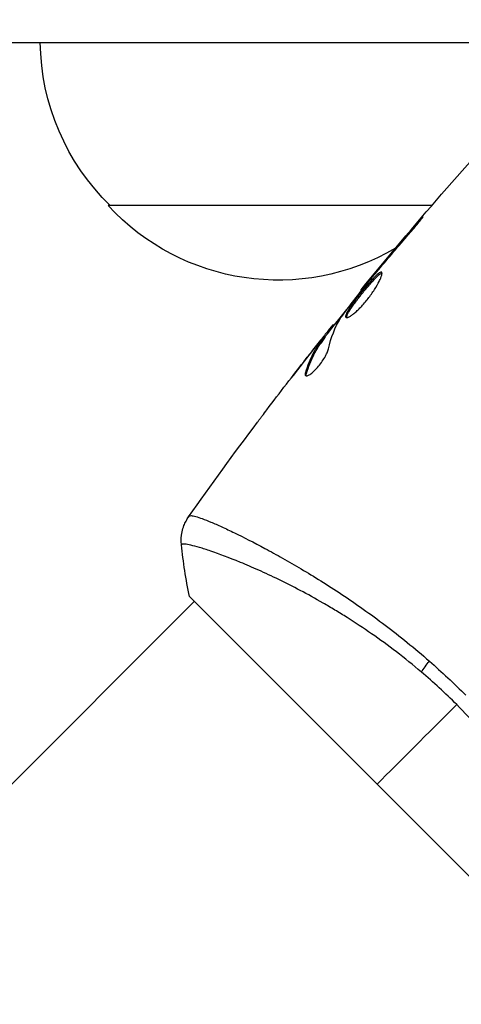
# Model space of a CAD drawing. Units: millimetres. Extents: x -4507 to 3174, y -3467 to 3418.
# Drawn here: x 982 to 1015, y -1172 to -1099 of the extents above; entities that cross this region are included whole.
import ezdxf

# ---------------------------------------------------------------- set-up
doc = ezdxf.new("R2010")
doc.units = ezdxf.units.MM
doc.header["$LTSCALE"] = 20
doc.linetypes.add('HIDDEN', pattern=[9.525, 6.35, -3.175])
for name, color, linetype in [('2d', 230, 'Continuous'), ('EN-Free_Space', 10, 'HIDDEN'), ('EN-Free_Space_Hatch', 10, 'HIDDEN')]:
    doc.layers.add(name, color=color, linetype=linetype)

msp = doc.modelspace()

# ---------------------------------------------------------------- hatches: boundary and pattern name
at = {"layer": 'EN-Free_Space_Hatch'}
h = msp.add_hatch(dxfattribs=at)
h.set_pattern_fill('ANSI31', color=256, scale=100)
h.set_pattern_definition([(45, (158.46, -1082), (-224.51, 224.51), [])])
edge = h.paths.add_edge_path()
edge.add_arc((541, -1573), 500, 0, 360)

# ---------------------------------------------------------------- linework, layer by layer
at = {"layer": '2d'}
for p, q in [((695.852, -1101), (1023.427, -1101)), ((1012.48, -1113), (988.7, -1113)), ((1011.32, -1114.477), (1011.285, -1114.442)), ((1009.865, -1116.104), (1009.865, -1116.104)), ((1008.685, -1117.578), (1008.653, -1117.546)), ((1008.026, -1118.369), (1007.994, -1118.337)), ((1007.327, -1119.241), (1007.28, -1119.193)), ((1005.18, -1121.955), (1005.113, -1121.889)), ((1005.283, -1121.826), (1005.225, -1121.768)), ((1004.57, -1122.798), (1004.498, -1122.727)), ((1004.655, -1122.67), (1004.584, -1122.599)), ((1004.221, -1123.03), (1004.21, -1123.019)), ((1004.254, -1123.063), (1004.254, -1123.063)), ((1003.442, -1124.011), (1003.436, -1124.006)), ((1003.27, -1125.342), (1003.197, -1125.269)), ((999.371, -1137.759), (999.371, -1137.759)), ((940.895, -1196.235), (995.026, -1142.104)), ((994.672, -1141.751), (1022.249, -1169.328))]:
    msp.add_line(p, q, dxfattribs=at)
at = {"layer": '2d', "extrusion": (0, 0, -1)}
for centre, start, end in [((-1000.699, -1100.81), 314.1865, 359.3587), ((-1001.2, -1101.478), 239.5691, 317.33207)]:
    msp.add_arc(centre, 17, start, end, dxfattribs=at)
msp.add_ellipse((1013.106, -1146.341), major_axis=(1.945, 2.284), ratio=0.174612, start_param=4.139839, end_param=4.499127, dxfattribs=at)
at = {"layer": '2d'}
for points in [[(1007.28, -1119.193), (1011.157, -1114.445), (1015.184, -1109.815), (1019.349, -1105.317)], [(1011.285, -1114.442), (1010.4, -1115.47), (1009.522, -1116.505), (1008.653, -1117.546)], [(1008.435, -1117.875), (1009.167, -1117.004), (1009.9, -1116.135), (1010.646, -1115.276)], [(1008.653, -1117.546), (1008.419, -1117.827), (1008.199, -1118.09), (1007.994, -1118.337)], [(1007.975, -1118.432), (1008.061, -1118.325), (1008.161, -1118.203), (1008.254, -1118.091)], [(1008.254, -1118.091), (1008.315, -1118.018), (1008.376, -1117.946), (1008.435, -1117.875)], [(1007.28, -1119.193), (1007.28, -1119.193), (1007.28, -1119.193), (1007.28, -1119.193)], [(1004.631, -1122.646), (1005.166, -1121.97), (1005.705, -1121.297), (1006.246, -1120.626)], [(1004.88, -1123.54), (1005.078, -1122.705), (1005.371, -1121.95), (1005.766, -1121.277)], [(1005.766, -1121.277), (1005.785, -1121.245), (1005.817, -1121.198), (1005.859, -1121.142)], [(1005.225, -1121.768), (1005.221, -1121.764), (1005.184, -1121.805), (1005.113, -1121.889)], [(1004.21, -1123.019), (1003.95, -1123.349), (1003.692, -1123.678), (1003.436, -1124.006)], [(1000.358, -1128.008), (1001.313, -1126.747), (1002.278, -1125.495), (1003.254, -1124.25)], [(1003.436, -1124.006), (1002.998, -1124.568), (1002.561, -1125.132), (1002.127, -1125.698)], [(1003.252, -1125.517), (1003.242, -1125.475), (1003.248, -1125.416), (1003.27, -1125.342)], [(994.604, -1135.891), (996.258, -1133.544), (997.946, -1131.221), (999.668, -1128.923)], [(994.604, -1135.891), (994.608, -1135.886), (994.62, -1135.874), (994.654, -1135.831)], [(994.672, -1141.751), (994.41, -1140.481), (994.208, -1139.183), (994.073, -1137.947)], [(1012.304, -1146.492), (1013.219, -1147.293), (1014.116, -1148.13), (1014.993, -1149.007)], [(1014.313, -1149.687), (1013.471, -1148.845), (1012.605, -1148.048), (1011.717, -1147.293)], [(1008.461, -1155.539), (1010.168, -1153.832), (1012.138, -1151.862), (1014.313, -1149.687)]]:
    msp.add_open_spline(points, degree=3, dxfattribs=at)
for points, knots in [([(1010.646, -1115.276), (1010.756, -1115.149), (1010.872, -1115.014), (1011.045, -1114.808), (1011.102, -1114.74), (1011.215, -1114.605), (1011.27, -1114.538), (1011.427, -1114.347), (1011.524, -1114.228), (1011.683, -1114.033), (1011.748, -1113.953), (1011.831, -1113.845), (1011.852, -1113.815), (1011.848, -1113.811), (1011.841, -1113.817), (1011.816, -1113.841), (1011.798, -1113.859), (1011.681, -1113.986), (1011.503, -1114.188), (1011.285, -1114.442)], [0, 0, 0, 0, 0.000535625, 0.000535625, 0.000803438, 0.000803438, 0.001071251, 0.001071251, 0.001606876, 0.001606876, 0.002142502, 0.002142502, 0.002678127, 0.002678127, 0.00294594, 0.00294594, 0.003213752, 0.003213752, 0.004285003, 0.004285003, 0.004285003, 0.004285003]), ([(1005.859, -1121.142), (1006.201, -1120.681), (1006.549, -1120.226), (1007.257, -1119.324), (1007.616, -1118.878), (1007.975, -1118.432)], [0, 0, 0, 0, 0.001910154, 0.001910154, 0.003820307, 0.003820307, 0.003820307, 0.003820307]), ([(1008.804, -1117.904), (1008.789, -1117.89), (1008.766, -1117.886), (1008.706, -1117.901), (1008.668, -1117.921), (1008.536, -1118.011), (1008.418, -1118.116), (1008.212, -1118.325), (1008.137, -1118.404), (1007.982, -1118.575), (1007.901, -1118.666), (1007.732, -1118.86), (1007.645, -1118.963), (1007.472, -1119.17), (1007.384, -1119.277), (1007.209, -1119.494), (1007.123, -1119.602), (1006.957, -1119.815), (1006.876, -1119.922), (1006.723, -1120.127), (1006.651, -1120.225), (1006.519, -1120.414), (1006.458, -1120.504), (1006.299, -1120.752), (1006.222, -1120.894), (1006.14, -1121.105), (1006.135, -1121.178), (1006.168, -1121.211)], [0.006652238, 0.006652238, 0.006652238, 0.006652238, 0.007065568, 0.007065568, 0.007478898, 0.007478898, 0.008305558, 0.008305558, 0.008718887, 0.008718887, 0.009132217, 0.009132217, 0.009545547, 0.009545547, 0.009958877, 0.009958877, 0.010372206, 0.010372206, 0.010785536, 0.010785536, 0.011198866, 0.011198866, 0.011612196, 0.011612196, 0.012438855, 0.012438855, 0.013265515, 0.013265515, 0.013265515, 0.013265515]), ([(1006.168, -1121.211), (1006.184, -1121.227), (1006.21, -1121.234), (1006.278, -1121.226), (1006.321, -1121.213), (1006.423, -1121.165), (1006.481, -1121.131), (1006.612, -1121.044), (1006.684, -1120.99), (1006.837, -1120.865), (1006.918, -1120.794), (1007.089, -1120.635), (1007.177, -1120.547), (1007.354, -1120.361), (1007.445, -1120.262), (1007.624, -1120.053), (1007.712, -1119.946), (1007.883, -1119.727), (1007.967, -1119.614), (1008.124, -1119.392), (1008.199, -1119.282), (1008.408, -1118.956), (1008.525, -1118.752), (1008.66, -1118.481), (1008.698, -1118.399), (1008.76, -1118.249), (1008.784, -1118.182), (1008.816, -1118.067), (1008.824, -1118.02), (1008.826, -1117.946), (1008.818, -1117.919), (1008.804, -1117.904)], [0, 0, 0, 0, 0.000415765, 0.000415765, 0.00083153, 0.00083153, 0.001247295, 0.001247295, 0.00166306, 0.00166306, 0.002078825, 0.002078825, 0.002494589, 0.002494589, 0.002910354, 0.002910354, 0.003326119, 0.003326119, 0.003741884, 0.003741884, 0.004157649, 0.004157649, 0.004989179, 0.004989179, 0.005404944, 0.005404944, 0.005820709, 0.005820709, 0.006236474, 0.006236474, 0.006652238, 0.006652238, 0.006652238, 0.006652238]), ([(1006.219, -1121.231), (1006.218, -1121.223), (1006.218, -1121.214), (1006.221, -1121.17), (1006.232, -1121.125), (1006.273, -1121.019), (1006.302, -1120.958), (1006.377, -1120.82), (1006.423, -1120.742), (1006.529, -1120.576), (1006.588, -1120.488), (1006.721, -1120.299), (1006.794, -1120.199), (1007.022, -1119.893), (1007.193, -1119.673), (1007.453, -1119.352), (1007.542, -1119.244), (1007.716, -1119.034), (1007.802, -1118.934), (1007.97, -1118.74), (1008.052, -1118.647), (1008.208, -1118.477), (1008.281, -1118.399), (1008.489, -1118.188), (1008.606, -1118.083), (1008.74, -1117.992), (1008.777, -1117.973), (1008.813, -1117.964), (1008.819, -1117.963), (1008.825, -1117.962)], [0.00030701, 0.00030701, 0.00030701, 0.00030701, 0.000413434, 0.000413434, 0.000826868, 0.000826868, 0.001240303, 0.001240303, 0.001653737, 0.001653737, 0.002067171, 0.002067171, 0.002480605, 0.002480605, 0.003307474, 0.003307474, 0.003720908, 0.003720908, 0.004134342, 0.004134342, 0.004547777, 0.004547777, 0.004961211, 0.004961211, 0.005788079, 0.005788079, 0.006201514, 0.006201514, 0.006283371, 0.006283371, 0.006283371, 0.006283371]), ([(1007.994, -1118.337), (1007.883, -1118.47), (1007.784, -1118.589), (1007.608, -1118.801), (1007.531, -1118.893), (1007.408, -1119.041), (1007.361, -1119.098), (1007.296, -1119.174), (1007.28, -1119.194), (1007.28, -1119.193)], [0, 0, 0, 0, 0.000630096, 0.000630096, 0.001260193, 0.001260193, 0.001890289, 0.001890289, 0.002520386, 0.002520386, 0.002520386, 0.002520386]), ([(1005.113, -1121.889), (1005.088, -1121.919), (1005.048, -1121.968), (1004.936, -1122.107), (1004.866, -1122.193), (1004.623, -1122.497), (1004.421, -1122.753), (1004.21, -1123.019)], [0, 0, 0, 0, 0.000502775, 0.000502775, 0.001005549, 0.001005549, 0.002011098, 0.002011098, 0.002011098, 0.002011098]), ([(1004.498, -1122.727), (1004.362, -1122.915), (1004.222, -1123.099), (1003.966, -1123.489), (1003.848, -1123.692), (1003.521, -1124.326), (1003.341, -1124.781), (1003.197, -1125.269)], [0, 0, 0, 0, 0.001485171, 0.001485171, 0.002970341, 0.002970341, 0.005940682, 0.005940682, 0.005940682, 0.005940682]), ([(1003.254, -1124.25), (1003.463, -1123.983), (1003.662, -1123.731), (1004.039, -1123.257), (1004.207, -1123.047), (1004.354, -1122.866)], [0, 0, 0, 0, 0.001015532, 0.001015532, 0.002031065, 0.002031065, 0.002031065, 0.002031065]), ([(1003.27, -1125.342), (1003.413, -1124.853), (1003.593, -1124.398), (1003.919, -1123.763), (1004.038, -1123.56), (1004.293, -1123.17), (1004.434, -1122.986), (1004.57, -1122.798)], [0, 0, 0, 0, 0.002970524, 0.002970524, 0.004455786, 0.004455786, 0.005941048, 0.005941048, 0.005941048, 0.005941048]), ([(1004.354, -1122.866), (1004.413, -1122.794), (1004.461, -1122.736), (1004.536, -1122.647), (1004.561, -1122.618), (1004.6, -1122.581), (1004.574, -1122.623), (1004.498, -1122.727)], [0, 0, 0, 0, 0.000405419, 0.000405419, 0.000810838, 0.000810838, 0.001621676, 0.001621676, 0.001621676, 0.001621676]), ([(1004.57, -1122.798), (1004.607, -1122.746), (1004.632, -1122.71), (1004.653, -1122.677), (1004.656, -1122.671), (1004.655, -1122.67)], [0, 0, 0, 0, 0.0004054221, 0.0004054221, 0.0006379335, 0.0006379335, 0.0006379335, 0.0006379335]), ([(1003.204, -1125.494), (1003.229, -1125.519), (1003.27, -1125.525), (1003.381, -1125.499), (1003.451, -1125.465), (1003.61, -1125.361), (1003.701, -1125.289), (1003.89, -1125.115), (1003.99, -1125.011), (1004.185, -1124.786), (1004.281, -1124.662), (1004.457, -1124.414), (1004.538, -1124.286), (1004.678, -1124.044), (1004.737, -1123.926), (1004.828, -1123.715), (1004.861, -1123.62), (1004.88, -1123.54)], [0.000672322, 0.000672322, 0.000672322, 0.000672322, 0.001130161, 0.001130161, 0.001588, 0.001588, 0.002045839, 0.002045839, 0.002503678, 0.002503678, 0.002961518, 0.002961518, 0.003419357, 0.003419357, 0.003877196, 0.003877196, 0.004335035, 0.004335035, 0.004335035, 0.004335035]), ([(1003.197, -1125.269), (1003.181, -1125.324), (1003.173, -1125.371), (1003.175, -1125.446), (1003.185, -1125.475), (1003.204, -1125.494)], [0, 0, 0, 0, 0.0003361609, 0.0003361609, 0.0006723218, 0.0006723218, 0.0006723218, 0.0006723218]), ([(999.668, -1128.923), (999.693, -1128.89), (999.72, -1128.854), (999.788, -1128.763), (999.831, -1128.707), (999.922, -1128.585), (999.972, -1128.519), (1000.127, -1128.314), (1000.24, -1128.164), (1000.358, -1128.008)], [0.003802953, 0.003802953, 0.003802953, 0.003802953, 0.004028258, 0.004028258, 0.004321052, 0.004321052, 0.004613847, 0.004613847, 0.005199436, 0.005199436, 0.005199436, 0.005199436]), ([(994.073, -1137.947), (994.038, -1137.626), (994.056, -1137.294), (994.158, -1136.825), (994.204, -1136.673), (994.308, -1136.41), (994.36, -1136.297), (994.478, -1136.08), (994.544, -1135.976), (994.604, -1135.891)], [0, 0, 0, 0, 0.0971513, 0.0971513, 0.1448169, 0.1448169, 0.1834669, 0.1834669, 0.2252164, 0.2252164, 0.2252164, 0.2252164]), ([(994.654, -1135.831), (994.676, -1135.801), (994.727, -1135.791), (994.886, -1135.8), (994.992, -1135.822), (995.394, -1135.933), (995.769, -1136.069), (996.491, -1136.37), (996.759, -1136.488), (997.336, -1136.751), (997.646, -1136.897), (998.641, -1137.38), (999.389, -1137.761), (1000.633, -1138.429), (1001.065, -1138.666), (1001.954, -1139.169), (1002.412, -1139.434), (1003.826, -1140.273), (1004.82, -1140.893), (1006.383, -1141.932), (1006.913, -1142.294), (1007.976, -1143.047), (1008.511, -1143.438), (1009.588, -1144.252), (1010.129, -1144.676), (1011.216, -1145.558), (1011.764, -1146.019), (1012.304, -1146.492)], [-0.00000006, -0.00000006, -0.00000006, -0.00000006, 0.00219288, 0.00219288, 0.00438582, 0.00438582, 0.0087717, 0.0087717, 0.01096464, 0.01096464, 0.01315758, 0.01315758, 0.01754347, 0.01754347, 0.01973641, 0.01973641, 0.02192935, 0.02192935, 0.02631523, 0.02631523, 0.02850817, 0.02850817, 0.03070111, 0.03070111, 0.03289405, 0.03289405, 0.03508699, 0.03508699, 0.03508699, 0.03508699]), ([(1011.717, -1147.293), (1011.112, -1146.778), (1010.495, -1146.282), (1009.274, -1145.347), (1008.666, -1144.904), (1007.456, -1144.064), (1006.854, -1143.666), (1005.958, -1143.101), (1005.659, -1142.917), (1005.069, -1142.561), (1004.778, -1142.389), (1003.342, -1141.561), (1002.254, -1140.992), (1000.725, -1140.248), (1000.231, -1140.018), (999.288, -1139.595), (998.842, -1139.404), (997.584, -1138.886), (996.852, -1138.611), (996.079, -1138.349), (995.932, -1138.3), (995.654, -1138.212), (995.524, -1138.173), (995.159, -1138.065), (994.949, -1138.01), (994.596, -1137.929), (994.453, -1137.902), (994.291, -1137.887), (994.245, -1137.886), (994.172, -1137.889), (994.145, -1137.893), (994.117, -1137.91), (994.11, -1137.917), (994.097, -1137.925), (994.092, -1137.927), (994.081, -1137.933), (994.076, -1137.935), (994.073, -1137.942), (994.073, -1137.944), (994.073, -1137.947)], [0.08462881, 0.08462881, 0.08462881, 0.08462881, 0.08705078, 0.08705078, 0.08947276, 0.08947276, 0.09189473, 0.09189473, 0.09310572, 0.09310572, 0.09431671, 0.09431671, 0.09916066, 0.09916066, 0.10158263, 0.10158263, 0.10400461, 0.10400461, 0.10884856, 0.10884856, 0.11005954, 0.11005954, 0.11127053, 0.11127053, 0.11369251, 0.11369251, 0.11611448, 0.11611448, 0.11732547, 0.11732547, 0.11853646, 0.11853646, 0.11914195, 0.11914195, 0.11974744, 0.11974744, 0.12095843, 0.12095843, 0.12162508, 0.12162508, 0.12162508, 0.12162508]), ([(1026.053, -1169.927), (1026.056, -1169.927), (1026.058, -1169.927), (1026.065, -1169.924), (1026.067, -1169.92), (1026.073, -1169.908), (1026.075, -1169.904), (1026.082, -1169.892), (1026.089, -1169.884), (1026.106, -1169.857), (1026.111, -1169.83), (1026.116, -1169.723), (1026.108, -1169.617), (1026.058, -1169.336), (1026.019, -1169.162), (1025.936, -1168.849), (1025.904, -1168.736), (1025.832, -1168.493), (1025.792, -1168.363), (1025.573, -1167.672), (1025.335, -1167.001), (1024.875, -1165.83), (1024.704, -1165.412), (1024.323, -1164.523), (1024.112, -1164.05), (1023.426, -1162.58), (1022.898, -1161.525), (1021.971, -1159.841), (1021.637, -1159.26), (1020.93, -1158.085), (1020.556, -1157.49), (1019.763, -1156.287), (1019.343, -1155.679), (1018.674, -1154.759), (1018.444, -1154.451), (1017.975, -1153.837), (1017.736, -1153.532), (1017.002, -1152.623), (1016.493, -1152.025), (1015.435, -1150.844), (1014.886, -1150.26), (1014.313, -1149.687)], [0.04049986, 0.04049986, 0.04049986, 0.04049986, 0.04112082, 0.04112082, 0.04233145, 0.04233145, 0.04293677, 0.04293677, 0.04354209, 0.04354209, 0.04475273, 0.04475273, 0.04717401, 0.04717401, 0.04959529, 0.04959529, 0.05080593, 0.05080593, 0.05201656, 0.05201656, 0.05685912, 0.05685912, 0.0592804, 0.0592804, 0.06170168, 0.06170168, 0.06654423, 0.06654423, 0.06896551, 0.06896551, 0.07138679, 0.07138679, 0.07380806, 0.07380806, 0.0750187, 0.0750187, 0.07622934, 0.07622934, 0.07865062, 0.07865062, 0.0810719, 0.0810719, 0.0810719, 0.0810719])]:
    msp.add_open_spline(points, degree=3, knots=knots, dxfattribs=at)
at = {"layer": 'EN-Free_Space'}
msp.add_circle((541, -1573), 500, dxfattribs=at)

doc.saveas('drawing.dxf')
